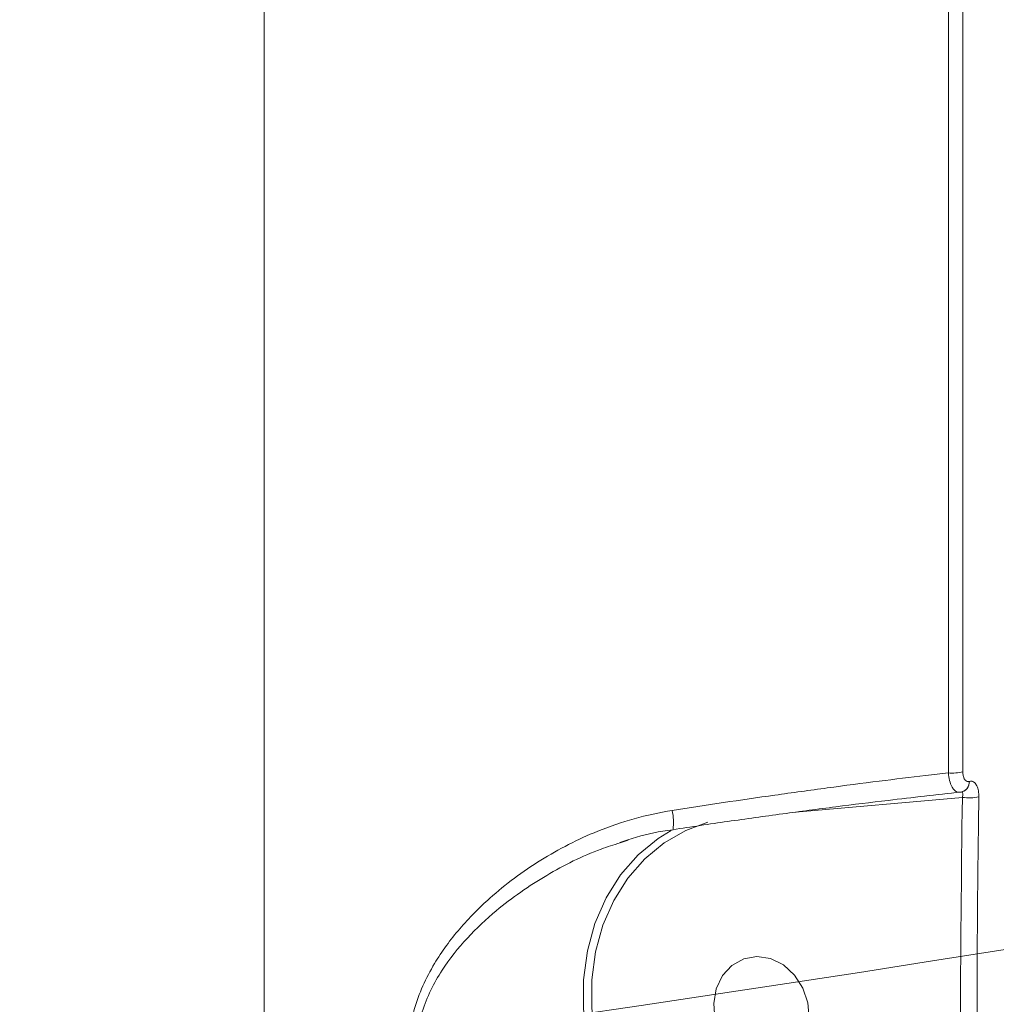
# Model space of a CAD drawing. Units: millimetres. Extents: x -1095 to 6028, y -402 to 10246.
# Drawn here: x 2966 to 3046, y 3545 to 3625 of the extents above; entities that cross this region are included whole.
import ezdxf

# ---------------------------------------------------------------- set-up
doc = ezdxf.new("R2010")
doc.units = ezdxf.units.MM
doc.layers.add('DiKom', color=7, linetype='Continuous')
doc.styles.add('style1', font='arial.ttf', dxfattribs={"width": 0.8})
doc.dimstyles.new('1-50', dxfattribs={"dimtxt": 300, "dimasz": 200, "dimexe": 100, "dimexo": 0, "dimgap": 200, "dimtad": 1, "dimtxsty": 'style1', "dimcen": 200, "dimclrd": 7, "dimclre": 7, "dimclrt": 7, "dimadec": 1, "dimazin": 2, "dimtfac": 1, "dimtmove": 0, "dimatfit": 2, "dimfxl": 0, "dimlwd": 25, "dimlwe": 18, "dimarcsym": 0})

# ---------------------------------------------------------------- blocks, each defined once
blk = doc.blocks.new('*D264')
at = {"layer": 'DiKom', "color": 7, "lineweight": 18, "transparency": 16777216}
for p, q in [((963.383, 7110.844), (4209.519, 7110.844)), ((2687.958, 2549.064), (4209.519, 2549.064))]:
    blk.add_line(p, q, dxfattribs=at)
at = {"layer": 'DiKom', "color": 7, "lineweight": 25, "transparency": 16777216}
blk.add_line((4109.519, 6910.844), (4109.519, 2749.064), dxfattribs=at)
at = {"layer": 'DiKom', "color": 7, "transparency": 16777216}
for points in [[(4076.186, 6910.844), (4142.853, 6910.844), (4109.519, 7110.844)], [(4076.186, 2749.064), (4142.853, 2749.064), (4109.519, 2549.064)]]:
    blk.add_solid(points, dxfattribs=at)
at = {"layer": 'DiKom', "color": 7, "transparency": 16777216, "insert": (3756.347, 4439.4), "char_height": 300, "attachment_point": 5, "rotation": 90, "style": 'style1'}
blk.add_mtext('4560', dxfattribs=at)
blk = doc.blocks.new('*D266')
at = {"layer": 'DiKom', "color": 7, "lineweight": 18, "transparency": 16777216}
for p, q in [((790.635, 8863.072), (6028.461, 8863.072)), ((3943.377, 549.064), (6028.461, 549.064))]:
    blk.add_line(p, q, dxfattribs=at)
at = {"layer": 'DiKom', "color": 7, "lineweight": 25, "transparency": 16777216}
blk.add_line((5928.461, 8663.072), (5928.461, 749.064), dxfattribs=at)
at = {"layer": 'DiKom', "color": 7, "transparency": 16777216}
for points in [[(5895.128, 8663.072), (5961.795, 8663.072), (5928.461, 8863.072)], [(5895.128, 749.064), (5961.795, 749.064), (5928.461, 549.064)]]:
    blk.add_solid(points, dxfattribs=at)
at = {"layer": 'DiKom', "color": 7, "transparency": 16777216, "insert": (5575.187, 4879.969), "char_height": 300, "attachment_point": 5, "rotation": 90, "style": 'style1'}
blk.add_mtext('8300', dxfattribs=at)
blk = doc.blocks.new('*D267')
at = {"layer": 'DiKom', "color": 7, "lineweight": 18, "transparency": 16777216}
for p, q in [((-1095.387, 6281.108), (-1095.387, -402.024)), ((4943.377, 1549.064), (4943.377, -402.024))]:
    blk.add_line(p, q, dxfattribs=at)
at = {"layer": 'DiKom', "color": 7, "lineweight": 25, "transparency": 16777216}
blk.add_line((-895.387, -302.024), (4743.377, -302.024), dxfattribs=at)
at = {"layer": 'DiKom', "color": 7, "transparency": 16777216}
for points in [[(-895.387, -268.691), (-895.387, -335.357), (-1095.387, -302.024)], [(4743.377, -268.691), (4743.377, -335.357), (4943.377, -302.024)]]:
    blk.add_solid(points, dxfattribs=at)
at = {"layer": 'DiKom', "color": 7, "transparency": 16777216, "insert": (2372.984, 51.148), "char_height": 300, "attachment_point": 5, "style": 'style1'}
blk.add_mtext('6050', dxfattribs=at)

msp = doc.modelspace()

# ---------------------------------------------------------------- linework, layer by layer
at = {"layer": 'DiKom', "color": 7, "linetype": 'Continuous', "lineweight": 15}
for p, q in [((2985.834, 3515.612), (2985.834, 3663.021)), ((3041.609, 3563.433), (3041.609, 3625.917)), ((3042.791, 3626.048), (3042.791, 3563.519)), ((3043.305, 3562.737), (3043.319, 3562.741)), ((3042.746, 3561.433), (3029.14, 3560.23)), ((3042.735, 3561.888), (3042.6, 3561.863)), ((3019.147, 3558.808), (3019.166, 3558.803)), ((3015.503, 3557.944), (3014.848, 3557.727))]:
    msp.add_line(p, q, dxfattribs=at)
at = {"layer": 'DiKom', "color": 7, "linetype": 'Continuous', "lineweight": 15, "flags": 128}
for points in [[(3022.005, 3559.404), (3020.214, 3558.746), (3018.451, 3557.735), (3016.861, 3556.425), (3015.478, 3554.842), (3014.334, 3553.023), (3013.454, 3551.007), (3012.856, 3548.838), (3012.554, 3546.563), (3012.554, 3544.233), (3012.856, 3541.898), (3013.454, 3539.609), (3014.334, 3537.416), (3015.478, 3535.367), (3016.861, 3533.508), (3018.451, 3531.879), (3020.214, 3530.515), (3022.113, 3529.446), (3024.104, 3528.696)], [(3023.783, 3528.142), (3021.729, 3528.915), (3019.772, 3530.018), (3017.953, 3531.424), (3016.313, 3533.105), (3014.888, 3535.022), (3013.708, 3537.134), (3012.8, 3539.396), (3012.184, 3541.756), (3011.872, 3544.165), (3011.872, 3546.568), (3012.184, 3548.914), (3012.8, 3551.151), (3013.708, 3553.23), (3014.888, 3555.106), (3016.313, 3556.737), (3017.953, 3558.089), (3019.007, 3558.742)], [(3030.265, 3543.409), (3030.054, 3542.192), (3029.545, 3541.122), (3028.78, 3540.286), (3027.819, 3539.753), (3026.741, 3539.564), (3025.633, 3539.736), (3024.585, 3540.254), (3023.681, 3541.077), (3022.996, 3542.137), (3022.584, 3543.35), (3022.48, 3544.616), (3022.69, 3545.834), (3023.199, 3546.903), (3023.965, 3547.739), (3024.926, 3548.273), (3026.004, 3548.461), (3027.112, 3548.29), (3028.16, 3547.772), (3029.063, 3546.949), (3029.748, 3545.888), (3030.16, 3544.676), (3030.265, 3543.409)]]:
    msp.add_lwpolyline(points, dxfattribs=at)
at = {"layer": 'DiKom', "color": 7, "linetype": 'Continuous', "lineweight": 15}
for centre, radius, start, end in [((3041.95, 3566.921), 3.505, 264.4175, 283.89635), ((3042.492, 3562.687), 0.829, 278.53605, 3.7314), ((3042.458, 3562.689), 0.848, 289.04846, 3.2389), ((3043.295, 3565.585), 4.188, 262.46178, 280.99299), ((3014.928, 3559.381), 4.277, 352.2269, 13.3924), ((2688.047, 5775.747), 2255.33, 260.246244, 279.749385)]:
    msp.add_arc(centre, radius, start, end, dxfattribs=at)
for points, knots in [([(2983.854, 3663.663), (2979.722, 3661.035), (2971.453, 3655.776), (2958.132, 3648.296), (2944.187, 3641.139), (2928.979, 3634.072), (2912.434, 3627.165), (2894.496, 3620.5), (2875.863, 3614.362), (2856.624, 3608.783), (2836.866, 3603.797), (2816.858, 3599.475), (2796.644, 3595.821), (2776.275, 3592.813), (2755.6, 3590.416), (2734.714, 3588.646), (2713.713, 3587.514), (2692.24, 3587.026), (2670.338, 3587.24), (2648.065, 3588.183), (2625.933, 3589.844), (2604.336, 3592.18), (2583.324, 3595.164), (2562.921, 3598.743), (2542.886, 3602.937), (2523.309, 3607.718), (2504.281, 3613.062), (2485.98, 3618.913), (2468.433, 3625.254), (2451.639, 3632.05), (2435.521, 3639.316), (2420.169, 3647.023), (2405.568, 3655.105), (2396.564, 3660.813), (2392.069, 3663.663)], [0, 0, 0, 0, 0.028458, 0.056951, 0.085444, 0.113902, 0.145926, 0.178052, 0.21023, 0.242406, 0.274529, 0.30655, 0.337558, 0.368664, 0.399818, 0.430971, 0.462073, 0.493079, 0.525948, 0.558875, 0.591803, 0.624672, 0.656167, 0.687761, 0.719407, 0.751054, 0.782652, 0.81415, 0.845049, 0.876038, 0.907073, 0.93811, 0.9691, 1, 1, 1, 1]), ([(3019.089, 3560.372), (3020.482, 3560.586), (3023.269, 3561.016), (3027.503, 3561.628), (3031.75, 3562.213), (3035.859, 3562.746), (3039.14, 3563.147), (3040.993, 3563.362), (3041.609, 3563.433)], [0, 0, 0, 0, 0.182796, 0.365593, 0.553747, 0.741902, 0.914191, 1, 1, 1, 1]), ([(3042.6, 3561.863), (3042.508, 3561.852), (3042.314, 3561.827), (3042.071, 3562.026), (3041.861, 3562.355), (3041.691, 3562.799), (3041.636, 3563.221), (3041.609, 3563.433)], [0, 0, 0, 0, 0.204437, 0.430083, 0.563413, 0.780277, 1, 1, 1, 1]), ([(3042.791, 3563.519), (3042.791, 3563.517), (3042.792, 3563.409), (3042.812, 3563.2), (3042.887, 3562.977), (3042.997, 3562.814), (3043.133, 3562.716), (3043.249, 3562.73), (3043.305, 3562.737)], [0, 0, 0, 0, 0.004364, 0.219837, 0.435559, 0.568234, 0.793793, 1, 1, 1, 1]), ([(3043.319, 3562.741), (3043.375, 3562.751), (3043.521, 3562.776), (3043.742, 3562.667), (3043.942, 3562.388), (3044.075, 3561.976), (3044.087, 3561.641), (3044.094, 3561.474)], [0, 0, 0, 0, 0.134241, 0.346981, 0.563259, 0.781735, 1, 1, 1, 1]), ([(3042.6, 3561.863), (3040.647, 3561.646), (3037.316, 3561.276), (3032.437, 3560.669), (3028.068, 3560.094), (3023.621, 3559.476), (3020.639, 3559.03), (3019.147, 3558.808)], [0, 0, 0, 0, 0.259055, 0.441627, 0.624197, 0.812099, 1, 1, 1, 1]), ([(3042.746, 3523.309), (3042.67, 3529.67), (3042.518, 3542.393), (3042.67, 3555.086), (3042.746, 3561.433)], [0, 0, 0, 0, 0.499919, 1, 1, 1, 1]), ([(3042.746, 3561.433), (3042.761, 3561.49), (3042.792, 3561.603), (3042.791, 3561.743), (3042.754, 3561.844), (3042.7, 3561.864), (3042.674, 3561.873)], [0, 0, 0, 0, 0.265752, 0.522998, 0.767159, 1, 1, 1, 1]), ([(3044.094, 3561.474), (3044.084, 3560.818), (3044.033, 3557.541), (3043.887, 3544.86), (3044.003, 3532.808), (3044.094, 3523.385)], [0, 0, 0, 0, 0.05171, 0.258554, 1, 1, 1, 1]), ([(3019.089, 3524.551), (3017.613, 3524.791), (3014.66, 3525.273), (3010.456, 3526.751), (3006.514, 3528.699), (3003.476, 3530.838), (3001.275, 3532.903), (2999.868, 3534.613), (2998.8, 3536.377), (2997.946, 3538.443), (2997.512, 3541.086), (2997.903, 3543.828), (2998.731, 3546.084), (2999.922, 3548.339), (3001.72, 3550.781), (3004.58, 3553.66), (3008.298, 3556.437), (3012.343, 3558.489), (3015.981, 3559.77), (3018.053, 3560.171), (3019.089, 3560.372)], [0, 0, 0, 0, 0.072775, 0.145625, 0.222085, 0.298516, 0.340926, 0.383292, 0.416482, 0.44961, 0.498643, 0.547788, 0.580846, 0.613966, 0.671083, 0.728318, 0.813203, 0.898076, 0.949048, 1, 1, 1, 1]), ([(3014.839, 3557.745), (3015.053, 3557.824), (3016.177, 3558.24), (3017.633, 3558.598), (3018.886, 3558.747), (3019.169, 3558.78)], [0, 0, 0, 0, 0.154385, 0.809336, 1, 1, 1, 1]), ([(3014.848, 3557.727), (3014.33, 3557.563), (3012.23, 3556.9), (3008.764, 3555.139), (3005.146, 3552.644), (3002.335, 3549.997), (3000.567, 3547.798), (2999.378, 3545.735), (2998.559, 3543.709), (2998.161, 3541.21), (2998.599, 3538.839), (2999.438, 3537.016), (3000.491, 3535.461), (3001.875, 3533.96), (3004.025, 3532.155), (3006.991, 3530.301), (3010.794, 3528.62), (3014.86, 3527.351), (3017.707, 3526.95), (3019.147, 3526.748)], [0, 0, 0, 0, 0.03022, 0.122517, 0.217231, 0.278486, 0.340932, 0.375159, 0.410226, 0.460335, 0.510368, 0.544635, 0.579901, 0.625306, 0.671375, 0.754499, 0.839445, 0.918806, 1, 1, 1, 1])]:
    msp.add_open_spline(points, degree=3, knots=knots, dxfattribs=at)

# ---------------------------------------------------------------- dimensions: what is measured, and where the dimension line sits
at = {"layer": 'DiKom'}
for base, p1, p2, text, picture, middle in [((5928.461, 549.064), (790.635, 8863.072), (3943.377, 549.064), '8300', '*D266', (5928.461, 4879.969)), ((4109.519, 2549.064), (963.383, 7110.844), (2687.958, 2549.064), '4560', '*D264', (4109.519, 4439.4))]:
    dim = msp.add_linear_dim(base=base, p1=p1, p2=p2, angle=90, text=text, dimstyle='1-50', dxfattribs=at)
    dim.commit()
    dim.dimension.update_dxf_attribs({"geometry": picture, "text_midpoint": middle, "dimtype": 160})
dim = msp.add_linear_dim(base=(4943.377, -302.024), p1=(-1095.387, 6281.108), p2=(4943.377, 1549.064), text='6050', dimstyle='1-50', dxfattribs=at)
dim.commit()
dim.dimension.update_dxf_attribs({"geometry": '*D267', "text_midpoint": (2372.984, -302.024), "dimtype": 160})

doc.saveas('drawing.dxf')
